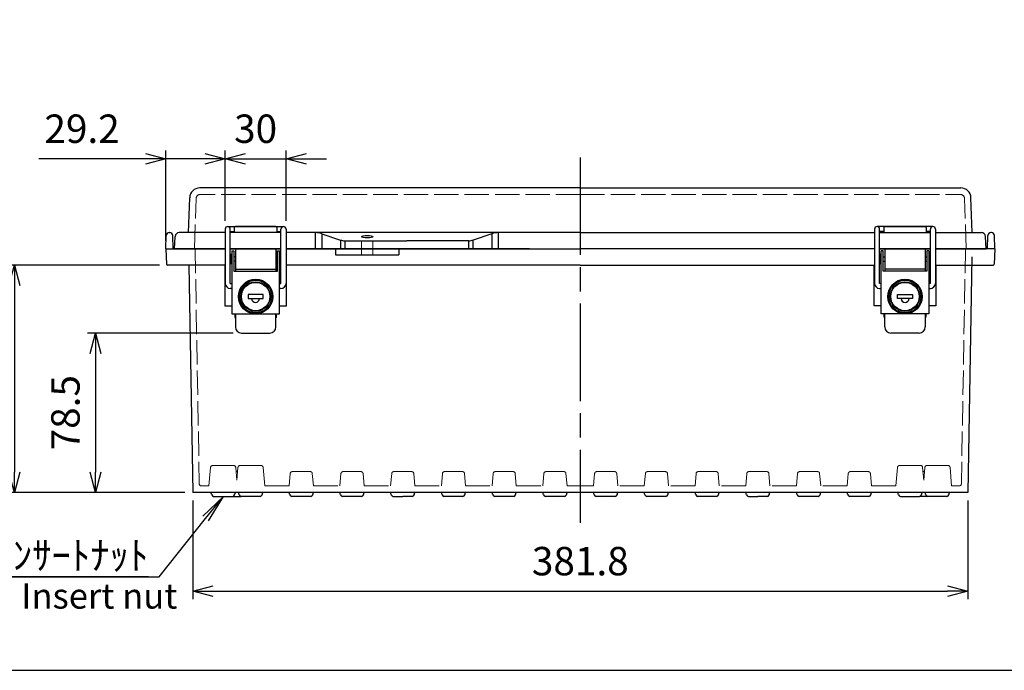
# Model space of a CAD drawing. Units: millimetres. Extents: x 0 to 3274, y 0 to 1120.
# Drawn here: x 261 to 746, y 0 to 321 of the extents above; entities that cross this region are included whole.
import ezdxf

# ---------------------------------------------------------------- set-up
doc = ezdxf.new("R2010")
doc.units = ezdxf.units.MM
doc.header["$LTSCALE"] = 4
doc.linetypes.add('AM_ISO02W050x2', pattern=[3.75, 3, -0.75])
doc.linetypes.add('AM_ISO08W050', pattern=[18, 12, -1.5, 3, -1.5])
for name, color, linetype, lineweight in [('AM_5', 3, 'Continuous', 25), ('AM_7', 4, 'AM_ISO08W050', 25), ('ﾄｯﾌﾟｶﾊﾞｰ', 7, 'Continuous', 25), ('ﾄｯﾌﾟｶﾊﾞｰ0', 7, 'AM_ISO02W050x2', 13), ('ﾎﾞﾃﾞｨｰ', 2, 'Continuous', 25), ('ﾎﾞﾃﾞｨｰ0', 2, 'AM_ISO02W050x2', 13), ('ﾗｯﾁ', 3, 'Continuous', 25), ('ﾗｯﾁ金具', 6, 'Continuous', 25)]:
    doc.layers.add(name, color=color, linetype=linetype, lineweight=lineweight)
doc.styles.add('ACISOTS', font='isocp.shx', dxfattribs={"height": 1, "bigfont": 'extfont.shx'})
doc.styles.get("Standard").update_dxf_attribs({"font": 'ISOCP.SHX', "bigfont": 'EXTFONT.SHX'})
doc.styles.add('takachi1', font='txt', dxfattribs={"height": 2.5})
doc.dimstyles.new('AM_ISO$0', dxfattribs={"dimscale": 4, "dimtxt": 3.5, "dimasz": 2.5, "dimexe": 1, "dimexo": 1, "dimgap": 1.5, "dimtad": 1, "dimdec": 1, "dimdsep": 46, "dimtxsty": 'Standard', "dimblk": 'OPEN30', "dimcen": 0, "dimclrd": 3, "dimclre": 3, "dimclrt": 2, "dimadec": 0, "dimazin": 2, "dimtp": 0.1, "dimtm": 0.1, "dimtfac": 0.71, "dimtmove": 0, "dimatfit": 3, "dimldrblk": 'OPEN30', "dimfxl": 0, "dimlwd": -1, "dimlwe": -1, "dimarcsym": 0})

# ---------------------------------------------------------------- blocks, each defined once
blk = doc.blocks.new('TK-A3')
blk.add_lwpolyline([(0, 0), (403, 0), (403, 280), (0, 280)], close=True)
blk = doc.blocks.new('_Open30')
at = {"color": 0, "linetype": 'ByBlock', "lineweight": -2}
for p, q in [((-1, 0.268), (0, 0)), ((0, 0), (-1, -0.268)), ((0, 0), (-1, 0))]:
    blk.add_line(p, q, dxfattribs=at)
blk = doc.blocks.new('*D116')
at = {"layer": 'AM_5', "color": 3, "transparency": 16777216}
for p, q in [((346.45, 83.7), (346.45, 34.99)), ((728.26, 83.7), (728.26, 34.99)), ((356.45, 38.99), (718.26, 38.99))]:
    blk.add_line(p, q, dxfattribs=at)
at = {"layer": 'Defpoints', "color": 0, "transparency": 16777216}
for p in [(346.45, 87.7), (728.26, 87.7), (728.26, 38.99)]:
    blk.add_point(p, dxfattribs=at)
at = {"layer": 'AM_5', "color": 3, "transparency": 16777216, "xscale": 10, "yscale": 10, "zscale": 10, "rotation": 180}
blk.add_blockref('_Open30', (346.45, 38.99), dxfattribs=at)
at = {"layer": 'AM_5', "color": 3, "transparency": 16777216, "xscale": 10, "yscale": 10, "zscale": 10}
blk.add_blockref('_Open30', (728.26, 38.99), dxfattribs=at)
at = {"layer": 'AM_5', "color": 2, "transparency": 16777216, "insert": (537.35, 51.99), "char_height": 14, "attachment_point": 5}
blk.add_mtext('381.8', dxfattribs=at)
blk = doc.blocks.new('*D117')
at = {"layer": 'AM_5', "color": 3, "transparency": 16777216}
for p, q in [((366.35, 166.2), (294.45, 166.2)), ((298.45, 156.2), (298.45, 97.7)), ((342.45, 87.7), (294.45, 87.7))]:
    blk.add_line(p, q, dxfattribs=at)
at = {"layer": 'Defpoints', "color": 0, "transparency": 16777216}
for p in [(370.35, 166.2), (298.45, 87.7), (346.45, 87.7)]:
    blk.add_point(p, dxfattribs=at)
at = {"layer": 'AM_5', "color": 3, "transparency": 16777216, "xscale": 10, "yscale": 10, "zscale": 10}
for p, rotation in [((298.45, 166.2), 90), ((298.45, 87.7), 270)]:
    blk.add_blockref('_Open30', p, dxfattribs=dict(at, rotation=rotation))
at = {"layer": 'AM_5', "color": 2, "transparency": 16777216, "insert": (285.45, 126.95), "char_height": 14, "attachment_point": 5, "rotation": 90}
blk.add_mtext('78.5', dxfattribs=at)
blk = doc.blocks.new('*D118')
at = {"layer": 'AM_5', "color": 3, "transparency": 16777216}
for p, q in [((329.91, 199.7), (254.45, 199.7)), ((258.45, 189.7), (258.45, 97.7)), ((342.45, 87.7), (254.45, 87.7))]:
    blk.add_line(p, q, dxfattribs=at)
at = {"layer": 'Defpoints', "color": 0, "transparency": 16777216}
for p in [(333.91, 199.7), (258.45, 87.7), (346.45, 87.7)]:
    blk.add_point(p, dxfattribs=at)
at = {"layer": 'AM_5', "color": 3, "transparency": 16777216, "xscale": 10, "yscale": 10, "zscale": 10}
for p, rotation in [((258.45, 199.7), 90), ((258.45, 87.7), 270)]:
    blk.add_blockref('_Open30', p, dxfattribs=dict(at, rotation=rotation))
at = {"layer": 'AM_5', "color": 2, "transparency": 16777216, "insert": (245.44, 143.7), "char_height": 14, "attachment_point": 5, "rotation": 90}
blk.add_mtext('112', dxfattribs=at)
blk = doc.blocks.new('*D119')
at = {"layer": 'AM_5', "color": 3, "transparency": 16777216}
for p, q in [((362.35, 221.45), (362.35, 256.09)), ((392.35, 221.45), (392.35, 256.09)), ((352.35, 252.09), (342.35, 252.09)), ((362.35, 252.09), (392.35, 252.09)), ((402.35, 252.09), (412.35, 252.09))]:
    blk.add_line(p, q, dxfattribs=at)
at = {"layer": 'Defpoints', "color": 0, "transparency": 16777216}
for p in [(392.35, 252.09), (362.35, 217.45), (392.35, 217.45)]:
    blk.add_point(p, dxfattribs=at)
at = {"layer": 'AM_5', "color": 3, "transparency": 16777216, "xscale": 10, "yscale": 10, "zscale": 10}
blk.add_blockref('_Open30', (362.35, 252.09), dxfattribs=at)
at = {"layer": 'AM_5', "color": 3, "transparency": 16777216, "xscale": 10, "yscale": 10, "zscale": 10, "rotation": 180}
blk.add_blockref('_Open30', (392.35, 252.09), dxfattribs=at)
at = {"layer": 'AM_5', "color": 2, "transparency": 16777216, "insert": (377.35, 265.09), "char_height": 14, "attachment_point": 5}
blk.add_mtext('30', dxfattribs=at)
blk = doc.blocks.new('*D120')
at = {"layer": 'AM_5', "color": 3, "transparency": 16777216}
for p, q in [((333.15, 211.7), (333.15, 256.09)), ((362.35, 221.45), (362.35, 256.09)), ((323.15, 252.09), (270.51, 252.09)), ((362.35, 252.09), (333.15, 252.09)), ((372.35, 252.09), (382.35, 252.09))]:
    blk.add_line(p, q, dxfattribs=at)
at = {"layer": 'Defpoints', "color": 0, "transparency": 16777216}
for p in [(333.15, 252.09), (362.35, 217.45), (333.15, 207.7)]:
    blk.add_point(p, dxfattribs=at)
at = {"layer": 'AM_5', "color": 3, "transparency": 16777216, "xscale": 10, "yscale": 10, "zscale": 10}
blk.add_blockref('_Open30', (333.15, 252.09), dxfattribs=at)
at = {"layer": 'AM_5', "color": 3, "transparency": 16777216, "xscale": 10, "yscale": 10, "zscale": 10, "rotation": 180}
blk.add_blockref('_Open30', (362.35, 252.09), dxfattribs=at)
at = {"layer": 'AM_5', "color": 2, "transparency": 16777216, "insert": (291.83, 265.1), "char_height": 14, "attachment_point": 5}
blk.add_mtext('29.2', dxfattribs=at)
blk = doc.blocks.new('*S132102')
at = {"layer": 'AM_5', "linetype": 'Continuous'}
for p, q in [((362.59, 101.34), (352.41, 91.56)), ((353.85, 90.41), (362.59, 101.34)), ((355.29, 89.26), (362.59, 101.34))]:
    blk.add_line(p, q, dxfattribs=at)
at = {"layer": 'AM_5'}
for p, q in [((330.96, 61.77), (353.85, 90.41)), ((325.65, 61.77), (222.14, 61.77)), ((222.14, 61.77), (330.96, 61.77))]:
    blk.add_line(p, q, dxfattribs=at)
at = {"layer": 'AM_5', "color": 2, "insert": (325.65, 65.3), "char_height": 14, "attachment_point": 9, "style": 'ACISOTS'}
blk.add_mtext('\\H14;4-M5ｲﾝｻｰﾄﾅｯﾄ', dxfattribs=at)

msp = doc.modelspace()

# ---------------------------------------------------------------- linework, layer by layer
at = {"layer": 'AM_7'}
msp.add_line((537.351, 252.7), (537.351, 72.7), dxfattribs=at)
at = {"layer": 'ﾄｯﾌﾟｶﾊﾞｰ'}
for p, q in [((537.351, 237.7), (349.848, 237.7)), ((537.351, 237.7), (724.854, 237.7)), ((344.251, 215.7), (344.851, 232.874)), ((730.451, 215.7), (729.851, 232.874)), ((387.351, 218.7), (367.351, 218.7)), ((687.351, 218.7), (707.351, 218.7)), ((337.351, 207.7), (337.671, 213.805)), ((344.251, 215.7), (339.668, 215.7)), ((362.351, 215.7), (344.251, 215.7)), ((377.351, 215.7), (364.851, 215.7)), ((366.851, 218.2), (366.851, 215.7)), ((389.851, 215.7), (377.351, 215.7)), ((387.851, 218.2), (387.851, 215.7)), ((537.351, 215.7), (392.351, 215.7)), ((406.704, 215.7), (406.704, 207.7)), ((409.911, 215.172), (419.113, 212.056)), ((409.911, 215.172), (409.911, 207.7)), ((493.791, 215.172), (484.589, 212.056)), ((493.791, 215.172), (493.791, 207.7)), ((496.998, 207.7), (496.998, 215.7)), ((537.351, 215.7), (682.351, 215.7)), ((684.851, 215.7), (697.351, 215.7)), ((686.851, 218.2), (686.851, 215.7)), ((697.351, 215.7), (709.851, 215.7)), ((707.851, 218.2), (707.851, 215.7)), ((712.351, 215.7), (730.451, 215.7)), ((730.451, 215.7), (735.034, 215.7)), ((737.351, 207.7), (737.031, 213.805)), ((419.113, 212.056), (419.113, 207.7)), ((421.277, 211.7), (451.851, 211.7)), ((421.277, 211.7), (421.277, 207.7)), ((482.425, 211.7), (451.851, 211.7)), ((482.425, 207.7), (482.425, 211.7)), ((484.589, 207.7), (484.589, 212.056)), ((362.351, 207.7), (337.351, 207.7)), ((337.851, 207.7), (362.351, 207.7)), ((364.851, 207.7), (389.851, 207.7)), ((389.851, 207.7), (364.851, 207.7)), ((392.351, 207.7), (537.351, 207.7)), ((512.351, 207.7), (392.351, 207.7)), ((682.351, 207.7), (537.351, 207.7)), ((709.851, 207.7), (684.851, 207.7)), ((684.851, 207.7), (709.851, 207.7)), ((736.851, 207.7), (712.351, 207.7)), ((712.351, 207.7), (737.351, 207.7))]:
    msp.add_line(p, q, dxfattribs=at)
for centre, radius, start, end in [((349.848, 232.7), 5, 90, 178), ((724.854, 232.7), 5, 2, 90), ((367.351, 218.2), 0.5, 90, 180), ((387.351, 218.2), 0.5, 0, 90), ((687.351, 218.2), 0.5, 90, 180), ((707.351, 218.2), 0.5, 0, 90), ((339.668, 213.7), 2, 90, 177), ((406.704, 205.7), 10, 71.29601, 90), ((496.998, 205.7), 10, 90, 108.70399), ((735.034, 213.7), 2, 3, 90), ((421.277, 218.45), 6.75, 251.29601, 270), ((482.425, 218.45), 6.75, 270, 288.70399)]:
    msp.add_arc(centre, radius, start, end, dxfattribs=at)
msp.add_ellipse((432.351, 213.7), major_axis=(-2.75, 0), ratio=0.2231864, dxfattribs=at)
at = {"layer": 'ﾄｯﾌﾟｶﾊﾞｰ0'}
for p, q in [((537.351, 234.5), (350.048, 234.5)), ((537.351, 234.5), (724.654, 234.5)), ((347.181, 207.7), (348.049, 232.57)), ((727.521, 207.7), (726.652, 232.57)), ((429.601, 207.7), (429.601, 211.7)), ((435.101, 207.7), (435.101, 211.7))]:
    msp.add_line(p, q, dxfattribs=at)
for centre, start, end in [((350.048, 232.5), 90, 178), ((724.654, 232.5), 2, 90)]:
    msp.add_arc(centre, 2, start, end, dxfattribs=at)
at = {"layer": 'ﾎﾞﾃﾞｨｰ'}
for p, q in [((333.151, 207.7), (333.265, 214.226)), ((334.765, 215.7), (335.037, 215.7)), ((336.651, 207.7), (336.537, 214.226)), ((738.051, 207.7), (738.165, 214.226)), ((739.937, 215.7), (739.665, 215.7)), ((741.551, 207.7), (741.437, 214.226)), ((333.151, 207.7), (362.351, 207.7)), ((333.151, 207.7), (333.413, 200.182)), ((364.851, 207.7), (389.851, 207.7)), ((392.351, 207.7), (537.351, 207.7)), ((416.712, 207.7), (416.712, 204.7)), ((416.712, 204.7), (447.989, 204.7)), ((447.989, 207.7), (447.989, 204.7)), ((709.851, 207.7), (684.851, 207.7)), ((741.551, 207.7), (712.351, 207.7)), ((741.551, 207.7), (741.288, 200.182)), ((344.49, 199.7), (333.913, 199.7)), ((344.49, 199.7), (346.445, 87.7)), ((362.101, 199.7), (344.49, 199.7)), ((362.101, 199.7), (362.101, 179.7)), ((537.351, 199.7), (392.601, 199.7)), ((392.601, 179.7), (392.601, 199.7)), ((537.351, 199.7), (682.101, 199.7)), ((682.101, 179.7), (682.101, 199.7)), ((712.601, 199.7), (730.212, 199.7)), ((712.601, 199.7), (712.601, 179.7)), ((730.282, 203.7), (728.257, 87.7)), ((730.212, 199.7), (740.789, 199.7)), ((362.101, 179.7), (365.601, 179.7)), ((389.101, 179.7), (392.601, 179.7)), ((685.601, 179.7), (682.101, 179.7)), ((712.601, 179.7), (709.101, 179.7)), ((537.351, 87.7), (346.445, 87.7)), ((355.688, 86.441), (355.351, 87.7)), ((367.014, 86.441), (367.351, 87.7)), ((369.188, 86.441), (368.851, 87.7)), ((380.514, 86.441), (380.851, 87.7)), ((394.216, 86.447), (393.881, 87.7)), ((405.485, 86.447), (405.821, 87.7)), ((407.841, 87.7), (407.841, 87.695)), ((419.216, 86.447), (418.881, 87.7)), ((430.485, 86.447), (430.821, 87.7)), ((432.841, 87.7), (432.841, 87.695)), ((441.861, 87.7), (441.861, 87.695)), ((444.216, 86.447), (443.881, 87.7)), ((444.216, 86.447), (443.881, 87.7)), ((455.485, 86.447), (455.821, 87.7)), ((455.485, 86.447), (455.821, 87.7)), ((457.841, 87.7), (457.841, 87.695)), ((466.861, 87.7), (466.861, 87.695)), ((469.216, 86.447), (468.881, 87.7)), ((480.485, 86.447), (480.821, 87.7)), ((491.861, 87.7), (491.861, 87.695)), ((494.216, 86.447), (493.881, 87.7)), ((505.485, 86.447), (505.821, 87.7)), ((519.216, 86.447), (518.881, 87.7)), ((530.485, 86.447), (530.821, 87.7)), ((532.841, 87.7), (532.841, 87.695)), ((555.821, 87.7), (537.351, 87.7)), ((541.861, 87.7), (541.861, 87.695)), ((544.216, 86.447), (543.881, 87.7)), ((555.485, 86.447), (555.821, 87.7)), ((580.821, 87.7), (555.821, 87.7)), ((569.216, 86.447), (568.881, 87.7)), ((580.485, 86.447), (580.821, 87.7)), ((605.821, 87.7), (580.821, 87.7)), ((582.841, 87.7), (582.841, 87.695)), ((594.216, 86.447), (593.881, 87.7)), ((605.485, 86.447), (605.821, 87.7)), ((630.821, 87.7), (605.821, 87.7)), ((607.841, 87.7), (607.841, 87.695)), ((616.861, 87.7), (616.861, 87.695)), ((619.216, 86.447), (618.881, 87.7)), ((619.216, 86.447), (618.881, 87.7)), ((630.485, 86.447), (630.821, 87.7)), ((630.485, 86.447), (630.821, 87.7)), ((655.821, 87.7), (630.821, 87.7)), ((632.841, 87.7), (632.841, 87.695)), ((641.861, 87.7), (641.861, 87.695)), ((644.216, 86.447), (643.881, 87.7)), ((655.485, 86.447), (655.821, 87.7)), ((680.821, 87.7), (655.821, 87.7)), ((666.861, 87.7), (666.861, 87.695)), ((669.216, 86.447), (668.881, 87.7)), ((680.485, 86.447), (680.821, 87.7)), ((693.851, 87.7), (680.821, 87.7)), ((707.351, 87.7), (693.851, 87.7)), ((694.188, 86.441), (693.851, 87.7)), ((705.514, 86.441), (705.851, 87.7)), ((728.257, 87.7), (707.351, 87.7)), ((707.688, 86.441), (707.351, 87.7)), ((719.014, 86.441), (719.351, 87.7)), ((356.654, 85.7), (366.048, 85.7)), ((366.048, 85.7), (370.154, 85.7)), ((379.548, 85.7), (370.154, 85.7)), ((404.524, 85.71), (395.178, 85.71)), ((429.524, 85.71), (420.178, 85.71)), ((445.178, 85.71), (449.851, 85.71)), ((454.524, 85.71), (449.851, 85.71)), ((454.524, 85.71), (449.851, 85.71)), ((479.524, 85.71), (470.178, 85.71)), ((504.524, 85.71), (495.178, 85.71)), ((529.524, 85.71), (520.178, 85.71)), ((554.524, 85.71), (545.178, 85.71)), ((579.524, 85.71), (570.178, 85.71)), ((604.524, 85.71), (595.178, 85.71)), ((620.178, 85.71), (624.851, 85.71)), ((629.524, 85.71), (624.851, 85.71)), ((629.524, 85.71), (624.851, 85.71)), ((654.524, 85.71), (645.178, 85.71)), ((679.524, 85.71), (670.178, 85.71)), ((695.154, 85.7), (704.548, 85.7)), ((708.654, 85.7), (704.548, 85.7)), ((718.048, 85.7), (708.654, 85.7))]:
    msp.add_line(p, q, dxfattribs=at)
for centre, radius, start, end in [((334.765, 214.2), 1.5, 90, 179), ((335.037, 214.2), 1.5, 1, 90), ((739.665, 214.2), 1.5, 90, 179), ((739.937, 214.2), 1.5, 1, 90), ((333.913, 200.2), 0.5, 182, 270), ((740.789, 200.2), 0.5, 270, 358), ((356.654, 86.7), 1, 195, 270), ((366.048, 86.7), 1, 270, 345), ((370.154, 86.7), 1, 195, 270), ((379.548, 86.7), 1, 270, 345), ((395.178, 86.705), 0.995, 195, 270), ((404.524, 86.705), 0.995, 270, 345), ((420.178, 86.705), 0.995, 195, 270), ((429.524, 86.705), 0.995, 270, 345), ((445.178, 86.705), 0.995, 195, 270), ((445.178, 86.705), 0.995, 195, 270), ((454.524, 86.705), 0.995, 270, 345), ((454.524, 86.705), 0.995, 270, 345), ((470.178, 86.705), 0.995, 195, 270), ((479.524, 86.705), 0.995, 270, 345), ((495.178, 86.705), 0.995, 195, 270), ((504.524, 86.705), 0.995, 270, 345), ((520.178, 86.705), 0.995, 195, 270), ((529.524, 86.705), 0.995, 270, 345), ((545.178, 86.705), 0.995, 195, 270), ((554.524, 86.705), 0.995, 270, 345), ((570.178, 86.705), 0.995, 195, 270), ((579.524, 86.705), 0.995, 270, 345), ((595.178, 86.705), 0.995, 195, 270), ((604.524, 86.705), 0.995, 270, 345), ((620.178, 86.705), 0.995, 195, 270), ((620.178, 86.705), 0.995, 195, 270), ((629.524, 86.705), 0.995, 270, 345), ((629.524, 86.705), 0.995, 270, 345), ((645.178, 86.705), 0.995, 195, 270), ((654.524, 86.705), 0.995, 270, 345), ((670.178, 86.705), 0.995, 195, 270), ((679.524, 86.705), 0.995, 270, 345), ((695.154, 86.7), 1, 195, 270), ((704.548, 86.7), 1, 270, 345), ((708.654, 86.7), 1, 195, 270), ((718.048, 86.7), 1, 270, 345)]:
    msp.add_arc(centre, radius, start, end, dxfattribs=at)
at = {"layer": 'ﾎﾞﾃﾞｨｰ0'}
for p, q in [((347.551, 207.7), (349.573, 91.882)), ((429.601, 207.7), (429.601, 204.7)), ((435.101, 207.7), (435.101, 204.7)), ((727.151, 207.7), (725.129, 91.882)), ((355.146, 99.987), (354.351, 90.9)), ((356.142, 100.9), (366.56, 100.9)), ((367.556, 99.987), (368.101, 93.757)), ((368.463, 97.9), (367.739, 97.9)), ((368.646, 99.987), (368.101, 93.757)), ((369.642, 100.9), (380.06, 100.9)), ((381.056, 99.987), (381.851, 90.9)), ((404.292, 97.9), (395.41, 97.9)), ((429.292, 97.9), (420.41, 97.9)), ((454.292, 97.9), (445.41, 97.9)), ((479.292, 97.9), (470.41, 97.9)), ((504.292, 97.9), (495.41, 97.9)), ((529.292, 97.9), (520.41, 97.9)), ((545.41, 97.9), (554.292, 97.9)), ((570.41, 97.9), (579.292, 97.9)), ((595.41, 97.9), (604.292, 97.9)), ((620.41, 97.9), (629.292, 97.9)), ((645.41, 97.9), (654.292, 97.9)), ((670.41, 97.9), (679.292, 97.9)), ((693.646, 99.987), (692.851, 90.9)), ((705.06, 100.9), (694.642, 100.9)), ((706.056, 99.987), (706.601, 93.757)), ((706.963, 97.9), (706.239, 97.9)), ((707.146, 99.987), (706.601, 93.757)), ((718.56, 100.9), (708.142, 100.9)), ((719.556, 99.987), (720.351, 90.9)), ((394.413, 96.987), (393.881, 90.9)), ((405.288, 96.987), (405.821, 90.9)), ((419.413, 96.987), (418.881, 90.9)), ((430.288, 96.987), (430.821, 90.9)), ((444.413, 96.987), (443.881, 90.9)), ((455.288, 96.987), (455.821, 90.9)), ((469.413, 96.987), (468.881, 90.9)), ((480.288, 96.987), (480.821, 90.9)), ((494.413, 96.987), (493.881, 90.9)), ((505.288, 96.987), (505.821, 90.9)), ((519.413, 96.987), (518.881, 90.9)), ((530.288, 96.987), (530.821, 90.9)), ((544.413, 96.987), (543.881, 90.9)), ((555.288, 96.987), (555.821, 90.9)), ((569.413, 96.987), (568.881, 90.9)), ((580.288, 96.987), (580.821, 90.9)), ((594.413, 96.987), (593.881, 90.9)), ((605.288, 96.987), (605.821, 90.9)), ((619.413, 96.987), (618.881, 90.9)), ((630.288, 96.987), (630.821, 90.9)), ((644.413, 96.987), (643.881, 90.9)), ((655.288, 96.987), (655.821, 90.9)), ((669.413, 96.987), (668.881, 90.9)), ((680.288, 96.987), (680.821, 90.9)), ((350.572, 90.9), (354.351, 90.9)), ((381.851, 90.9), (393.881, 90.9)), ((405.821, 90.9), (418.881, 90.9)), ((430.821, 90.9), (443.881, 90.9)), ((455.821, 90.9), (468.881, 90.9)), ((480.821, 90.9), (493.881, 90.9)), ((505.821, 90.9), (518.881, 90.9)), ((530.821, 90.9), (537.351, 90.9)), ((543.881, 90.9), (537.351, 90.9)), ((568.881, 90.9), (555.821, 90.9)), ((593.881, 90.9), (580.821, 90.9)), ((618.881, 90.9), (605.821, 90.9)), ((643.881, 90.9), (630.821, 90.9)), ((668.881, 90.9), (655.821, 90.9)), ((692.851, 90.9), (680.821, 90.9)), ((724.129, 90.9), (720.351, 90.9))]:
    msp.add_line(p, q, dxfattribs=at)
for centre, start, end in [((356.142, 99.9), 90, 175), ((366.56, 99.9), 5, 90), ((369.642, 99.9), 90, 175), ((380.06, 99.9), 5, 90), ((395.41, 96.9), 90, 175), ((404.292, 96.9), 5, 90), ((420.41, 96.9), 90, 175), ((429.292, 96.9), 5, 90), ((445.41, 96.9), 90, 175), ((454.292, 96.9), 5, 90), ((470.41, 96.9), 90, 175), ((479.292, 96.9), 5, 90), ((495.41, 96.9), 90, 175), ((504.292, 96.9), 5, 90), ((520.41, 96.9), 90, 175), ((529.292, 96.9), 5, 90), ((545.41, 96.9), 90, 175), ((554.292, 96.9), 5, 90), ((570.41, 96.9), 90, 175), ((579.292, 96.9), 5, 90), ((595.41, 96.9), 90, 175), ((604.292, 96.9), 5, 90), ((620.41, 96.9), 90, 175), ((629.292, 96.9), 5, 90), ((645.41, 96.9), 90, 175), ((654.292, 96.9), 5, 90), ((670.41, 96.9), 90, 175), ((679.292, 96.9), 5, 90), ((694.642, 99.9), 90, 175), ((705.06, 99.9), 5, 90), ((708.142, 99.9), 90, 175), ((718.56, 99.9), 5, 90), ((350.572, 91.9), 181, 270), ((724.129, 91.9), 270, 359)]:
    msp.add_arc(centre, 1, start, end, dxfattribs=at)
at = {"layer": 'ﾗｯﾁ'}
for p, q in [((367.351, 207.7), (367.351, 196.7)), ((387.351, 207.7), (387.351, 196.7)), ((687.351, 207.7), (687.351, 196.7)), ((707.351, 207.7), (707.351, 196.7)), ((367.351, 197.7), (387.351, 197.7)), ((707.351, 197.7), (687.351, 197.7)), ((367.101, 175.7), (367.101, 174)), ((387.601, 174), (387.601, 175.7)), ((687.101, 174), (687.101, 175.7)), ((707.601, 175.7), (707.601, 174))]:
    msp.add_line(p, q, dxfattribs=at)
for centre, start, end in [((367.401, 174), 180, 260.40593), ((387.301, 174), 279.59407, 0), ((687.401, 174), 180, 260.40593), ((707.301, 174), 279.59407, 0)]:
    msp.add_arc(centre, 0.3, start, end, dxfattribs=at)
at = {"layer": 'ﾗｯﾁ金具'}
for p, q in [((363.601, 218.7), (391.101, 218.7)), ((711.101, 218.7), (683.601, 218.7)), ((362.351, 217.45), (362.351, 190.7)), ((364.851, 190.7), (364.851, 217.45)), ((364.851, 216.2), (366.851, 216.2)), ((389.851, 215.7), (364.851, 215.7)), ((387.851, 216.2), (389.851, 216.2)), ((389.851, 190.7), (389.851, 217.45)), ((392.351, 217.45), (392.351, 190.7)), ((682.351, 217.45), (682.351, 190.7)), ((684.851, 190.7), (684.851, 217.45)), ((686.851, 216.2), (684.851, 216.2)), ((684.851, 215.7), (709.851, 215.7)), ((709.851, 216.2), (707.851, 216.2)), ((709.851, 190.7), (709.851, 217.45)), ((712.351, 217.45), (712.351, 190.7)), ((365.601, 204.85), (364.951, 204.85)), ((364.951, 204.85), (364.951, 200.55)), ((365.601, 206.7), (365.601, 175.7)), ((365.601, 206.7), (366.601, 206.7)), ((366.601, 206.7), (366.601, 196.7)), ((388.101, 196.7), (388.101, 206.7)), ((388.101, 206.7), (389.101, 206.7)), ((389.101, 175.7), (389.101, 206.7)), ((389.101, 204.7), (389.601, 204.7)), ((389.601, 204.7), (389.601, 200.7)), ((685.601, 204.85), (684.951, 204.85)), ((684.951, 204.85), (684.951, 200.55)), ((685.601, 175.7), (685.601, 206.7)), ((686.601, 206.7), (685.601, 206.7)), ((686.601, 196.7), (686.601, 206.7)), ((708.101, 206.7), (708.101, 196.7)), ((709.101, 206.7), (708.101, 206.7)), ((709.101, 206.7), (709.101, 175.7)), ((709.101, 204.7), (709.601, 204.7)), ((709.601, 204.7), (709.601, 200.7)), ((364.951, 200.55), (365.601, 200.55)), ((367.351, 203.7), (366.601, 203.7)), ((367.351, 201.7), (366.601, 201.7)), ((388.101, 203.7), (387.351, 203.7)), ((388.101, 201.7), (387.351, 201.7)), ((389.601, 200.7), (389.101, 200.7)), ((684.951, 200.55), (685.601, 200.55)), ((686.601, 203.7), (687.351, 203.7)), ((686.601, 201.7), (687.351, 201.7)), ((707.351, 203.7), (708.101, 203.7)), ((707.351, 201.7), (708.101, 201.7)), ((709.601, 200.7), (709.101, 200.7)), ((366.601, 196.7), (388.101, 196.7)), ((708.101, 196.7), (686.601, 196.7)), ((364.851, 190.7), (365.601, 190.7)), ((389.101, 190.7), (389.851, 190.7)), ((685.601, 190.7), (684.851, 190.7)), ((709.851, 190.7), (709.101, 190.7)), ((365.601, 188.2), (364.851, 188.2)), ((381.101, 185.2), (373.601, 185.2)), ((373.601, 185.2), (373.601, 183.2)), ((381.101, 183.2), (381.101, 185.2)), ((389.851, 188.2), (389.101, 188.2)), ((684.851, 188.2), (685.601, 188.2)), ((693.601, 183.2), (693.601, 185.2)), ((693.601, 185.2), (701.101, 185.2)), ((701.101, 185.2), (701.101, 183.2)), ((709.101, 188.2), (709.851, 188.2)), ((373.601, 183.2), (381.101, 183.2)), ((701.101, 183.2), (693.601, 183.2)), ((365.601, 175.7), (389.101, 175.7)), ((367.351, 175.7), (367.351, 169.2)), ((387.351, 169.2), (387.351, 175.7)), ((709.101, 175.7), (685.601, 175.7)), ((687.351, 169.2), (687.351, 175.7)), ((707.351, 175.7), (707.351, 169.2)), ((370.351, 166.2), (384.351, 166.2)), ((704.351, 166.2), (690.351, 166.2))]:
    msp.add_line(p, q, dxfattribs=at)
for centre, radius in [((377.351, 184.2), 8.5), ((377.351, 184.2), 8), ((697.351, 184.2), 8.5), ((697.351, 184.2), 8)]:
    msp.add_circle(centre, radius, dxfattribs=at)
at = {"layer": 'ﾗｯﾁ金具', "color": 6}
for centre, radius in [((377.351, 184.2), 7.3), ((377.351, 184.2), 7), ((697.351, 184.2), 7.3), ((697.351, 184.2), 7)]:
    msp.add_circle(centre, radius, dxfattribs=at)
at = {"layer": 'ﾗｯﾁ金具'}
for centre, radius, start, end in [((363.601, 217.45), 1.25, 0, 180), ((391.101, 217.45), 1.25, 0, 180), ((683.601, 217.45), 1.25, 0, 180), ((711.101, 217.45), 1.25, 0, 180), ((364.851, 190.7), 2.5, 180, 270), ((389.851, 190.7), 2.5, 270, 0), ((684.851, 190.7), 2.5, 180, 270), ((709.851, 190.7), 2.5, 270, 0), ((377.298, 183.324), 2, 183.57, 356.43), ((697.404, 183.324), 2, 183.57, 356.43), ((370.351, 169.2), 3, 180, 270), ((384.351, 169.2), 3, 270, 0), ((690.351, 169.2), 3, 180, 270), ((704.351, 169.2), 3, 270, 0)]:
    msp.add_arc(centre, radius, start, end, dxfattribs=at)

# ---------------------------------------------------------------- block references
at = {"lineweight": 0, "xscale": 4, "yscale": 4, "zscale": 4}
msp.add_blockref('TK-A3', (0, 0), dxfattribs=at)
at = {"layer": 'AM_5'}
msp.add_blockref('*S132102', (-1.133, -15.641), dxfattribs=at)

# ---------------------------------------------------------------- texts
at = {"insert": (219.377, 42.896), "char_height": 12.5, "attachment_point": 1, "style": 'takachi1'}
msp.add_mtext_dynamic_manual_height_columns('{\\Fisocp3|c128;\\C2;4-M5 Insert nut}', width=125.537, gutter_width=12.5, heights=[0], dxfattribs=at)

# ---------------------------------------------------------------- dimensions: what is measured, and where the dimension line sits
at = {"layer": 'AM_5'}
for base, p2, picture, middle in [((333.151, 252.094), (333.151, 207.7), '*D120', (291.828, 265.099)), ((392.351, 252.094), (392.351, 217.45), '*D119', (377.351, 265.094))]:
    dim = msp.add_linear_dim(base=base, p1=(362.351, 217.45), p2=p2, dimstyle='AM_ISO$0', override={"dimdec": 2}, dxfattribs=at)
    dim.commit()
    dim.dimension.update_dxf_attribs({"geometry": picture, "text_midpoint": middle})
for base, p1, picture, middle in [((258.445, 87.7), (333.913, 199.7), '*D118', (245.444, 143.7)), ((298.445, 87.7), (370.351, 166.2), '*D117', (285.445, 126.95))]:
    dim = msp.add_linear_dim(base=base, p1=p1, p2=(346.445, 87.7), angle=90, dimstyle='AM_ISO$0', override={"dimdec": 2}, dxfattribs=at)
    dim.commit()
    dim.dimension.update_dxf_attribs({"geometry": picture, "text_midpoint": middle})
dim = msp.add_linear_dim(base=(728.257, 38.993), p1=(346.445, 87.7), p2=(728.257, 87.7), dimstyle='AM_ISO$0', override={"dimdec": 1}, dxfattribs=at)
dim.commit()
dim.dimension.update_dxf_attribs({"geometry": '*D116', "text_midpoint": (537.351, 38.993), "dimtype": 160})

doc.saveas('drawing.dxf')
